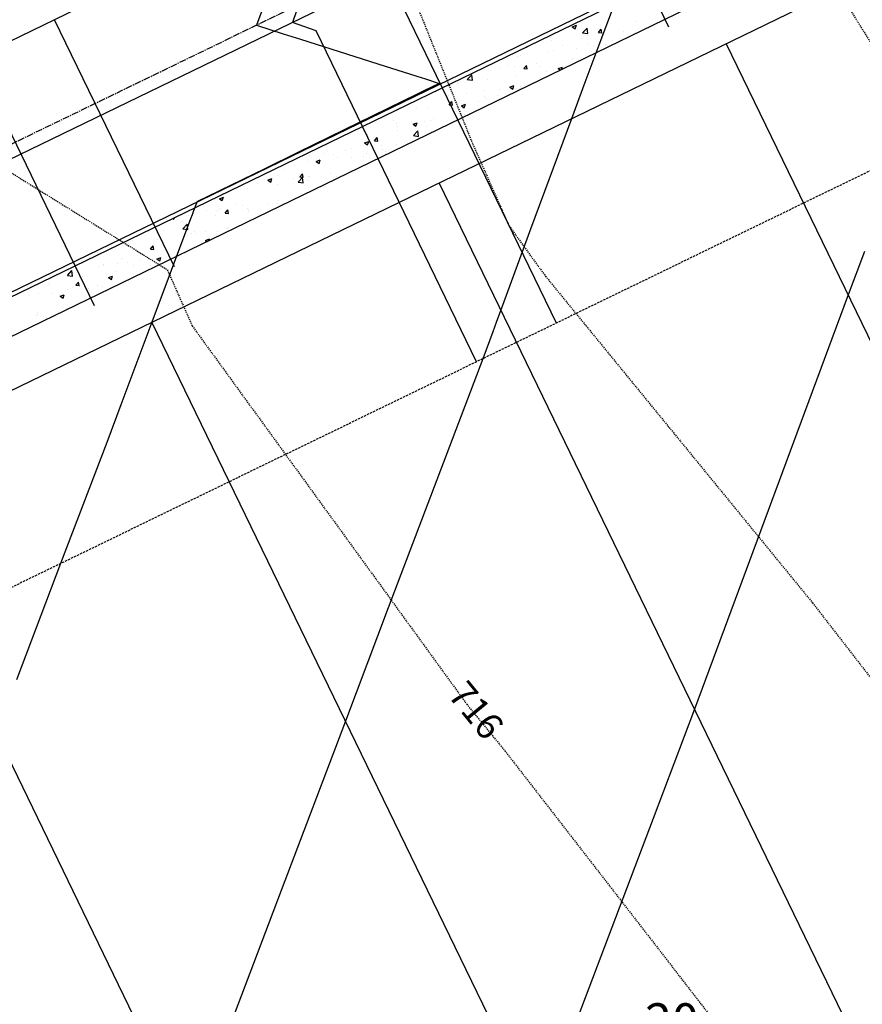
# Model space of a CAD drawing. Units: feet. Extents: x 2234101 to 2237149, y 13786948 to 13789321.
# Drawn here: x 2235557 to 2235652, y 13788081 to 13788192 of the extents above; entities that cross this region are included whole.
import ezdxf

# ---------------------------------------------------------------- set-up
doc = ezdxf.new("R2010")
doc.units = ezdxf.units.FT
doc.header["$MEASUREMENT"] = 0
for name, pattern in [('CENTER2', [1.125, 0.75, -0.125, 0.125, -0.125]), ('HIDDEN2', [0.1875, 0.125, -0.0625]), ('MP3003400$0$HIDDEN', [0.375, 0.25, -0.125])]:
    doc.linetypes.add(name, pattern=pattern)
for name, color, linetype in [('CE-TOPO-ANNO-CONT', 21, 'Continuous'), ('CE-TOPO-MINR', 39, 'HIDDEN2'), ('CP-ROAD-CNTR-U4', 1, 'CENTER2'), ('CP-TOPO-MAJR', 5, 'Continuous'), ('CP-TOPO-MINR', 4, 'Continuous'), ('MP3003400$0$CP-PROP-ANNO-U4', 51, 'Continuous'), ('MP3003400$0$CP-PROP-LOTS-U4', 253, 'Continuous'), ('MP3003400$0$CP-ROAD-CURB-BACK-U4', 253, 'Continuous'), ('MP3003400$0$CP-ROAD-CURB-FACE-U4', 252, 'Continuous'), ('MP3003400$0$CP-ROAD-RWAY-U4', 252, 'Continuous'), ('MP3003400$0$CP-SSWR-LATL-U4', 3, 'Continuous'), ('MP3003400$0$CP-SSWR-PIPE-08-U4', 6, 'Continuous'), ('MP3003400$0$CP-SWLK-OTLN-U4', 252, 'Continuous'), ('MP3003400$0$CP-SWLK-PATT-U4', 253, 'Continuous'), ('MP3003400$0$CP-UTIL-ESMT-U4', 252, 'MP3003400$0$HIDDEN'), ('MP3003400$0$CP-WATR-LINE-08-U4', 5, 'Continuous'), ('MP3003400$0$CP-WATR-SRVC-U4', 3, 'Continuous')]:
    doc.layers.add(name, color=color, linetype=linetype)
doc.styles.add('MP3003400$0$A_PD-080', font='Simplex.shx', dxfattribs={"height": 0.08})
doc.styles.add('SIMPLEX', font='simplex.shx')

msp = doc.modelspace()

# ---------------------------------------------------------------- linework, layer by layer
at = {"layer": 'CE-TOPO-MINR', "color": 39, "linetype": 'HIDDEN2', "lineweight": -3}
for p, q in [((2235633.63, 13788220.18, 718), (2235653.59, 13788188.18, 718)), ((2235598.16, 13788202.14, 717), (2235607.74, 13788178.35, 717)), ((2235543.36, 13788182.63, 716), (2235573.36, 13788163.99, 716)), ((2235607.74, 13788178.35, 717), (2235611.9, 13788168.95, 717)), ((2235611.9, 13788168.95, 717), (2235616.03, 13788163.25, 717)), ((2235573.36, 13788163.99, 716), (2235576.18, 13788157.64, 716)), ((2235616.03, 13788163.25, 717), (2235646.16, 13788126.4, 717)), ((2235576.18, 13788157.64, 716), (2235607.15, 13788114.97, 716)), ((2235646.16, 13788126.4, 717), (2235653.51, 13788116.91, 717)), ((2235607.15, 13788114.97, 716), (2235611.44, 13788109.72, 716)), ((2235611.44, 13788109.72, 716), (2235638.16, 13788075.24, 716))]:
    msp.add_line(p, q, dxfattribs=at)
at = {"layer": 'CP-ROAD-CNTR-U4'}
msp.add_line((2234913.84, 13787866.7), (2236672.74, 13788720.1), dxfattribs=at)
at = {"layer": 'CP-TOPO-MAJR', "color": 2, "linetype": 'Continuous', "lineweight": -3}
for p, q in [((2235623.67, 13788193.59, 720), (2235622.06, 13788189.3, 720)), ((2235622.06, 13788189.3, 720), (2235620.48, 13788185.11, 720)), ((2235620.48, 13788185.11, 720), (2235618.95, 13788181.02, 720)), ((2235618.95, 13788181.02, 720), (2235614.35, 13788168.56, 720)), ((2235614.35, 13788168.56, 720), (2235611.33, 13788160.35, 720)), ((2235611.33, 13788160.35, 720), (2235610.48, 13788158.05, 720)), ((2235610.48, 13788158.05, 720), (2235610.08, 13788156.97, 720)), ((2235610.08, 13788156.97, 720), (2235608.94, 13788153.94, 720)), ((2235608.94, 13788153.94, 720), (2235598.29, 13788125.83, 720)), ((2235598.29, 13788125.83, 720), (2235593.46, 13788113.08, 720)), ((2235593.46, 13788113.08, 720), (2235586.22, 13788093.97, 720)), ((2235586.22, 13788093.97, 720), (2235575.91, 13788066.78, 720))]:
    msp.add_line(p, q, dxfattribs=at)
at = {"layer": 'CP-TOPO-MINR', "color": 1, "linetype": 'Continuous', "lineweight": -3}
for p, q in [((2235585.25, 13788196.44, 719), (2235583.42, 13788191.57, 719)), ((2235583.42, 13788191.57, 719), (2235586.45, 13788190.61, 719)), ((2235586.45, 13788190.61, 719), (2235588.38, 13788190, 719)), ((2235588.38, 13788190, 719), (2235597.1, 13788187.22, 719)), ((2235597.1, 13788187.22, 719), (2235601.52, 13788185.81, 719)), ((2235601.52, 13788185.81, 719), (2235602.5, 13788185.5, 719)), ((2235604.03, 13788185.01, 719), (2235602.32, 13788184.17, 719)), ((2235602.5, 13788185.5, 719), (2235604.03, 13788185.01, 719)), ((2235602.32, 13788184.17, 719), (2235601.48, 13788183.76, 719)), ((2235601.48, 13788183.76, 719), (2235593.33, 13788179.78, 719)), ((2235593.33, 13788179.78, 719), (2235588.09, 13788177.21, 719)), ((2235588.09, 13788177.21, 719), (2235584.35, 13788175.38, 719)), ((2235584.35, 13788175.38, 719), (2235576.71, 13788171.65, 719)), ((2235576.71, 13788171.65, 719), (2235576.66, 13788171.51, 719)), ((2235576.33, 13788170.63, 719), (2235576.16, 13788170.18, 719)), ((2235576.66, 13788171.51, 719), (2235576.33, 13788170.63, 719)), ((2235575.99, 13788169.71, 719), (2235571.61, 13788158.06, 719)), ((2235576.16, 13788170.18, 719), (2235575.99, 13788169.71, 719)), ((2235652.01, 13788166.04, 721), (2235650.16, 13788161.16, 721)), ((2235650.16, 13788161.16, 721), (2235645.24, 13788147.88, 721)), ((2235571.61, 13788158.06, 719), (2235571.16, 13788156.85, 719)), ((2235571.16, 13788156.85, 719), (2235568.12, 13788148.74, 719)), ((2235568.12, 13788148.74, 719), (2235566.53, 13788144.49, 719)), ((2235645.24, 13788147.88, 721), (2235632.83, 13788114.4, 721)), ((2235566.53, 13788144.49, 719), (2235561.31, 13788130.83, 719)), ((2235561.31, 13788130.83, 719), (2235556.34, 13788117.71, 719)), ((2235632.83, 13788114.4, 721), (2235628.16, 13788102.08, 721)), ((2235628.16, 13788102.08, 721), (2235617.87, 13788074.91, 721))]:
    msp.add_line(p, q, dxfattribs=at)
at = {"layer": 'MP3003400$0$CP-PROP-LOTS-U4'}
for p, q in [((2235745.54, 13787964.57), (2235636.41, 13788189.5)), ((2235713.15, 13787948.86), (2235604.02, 13788173.78)), ((2235680.76, 13787933.14), (2235571.63, 13788158.07)), ((2235648.37, 13787917.43), (2235539.24, 13788142.35))]:
    msp.add_line(p, q, dxfattribs=at)
at = {"layer": 'MP3003400$0$CP-ROAD-CURB-BACK-U4'}
msp.add_line((2234979.09, 13787881.13), (2235854.49, 13788305.86), dxfattribs=at)
at = {"layer": 'MP3003400$0$CP-ROAD-CURB-FACE-U4'}
msp.add_line((2234965.37, 13787875.03), (2235854.27, 13788306.31), dxfattribs=at)
at = {"layer": 'MP3003400$0$CP-ROAD-RWAY-U4'}
msp.add_line((2234969.74, 13787866.04), (2235858.64, 13788297.32), dxfattribs=at)
at = {"layer": 'MP3003400$0$CP-SSWR-LATL-U4'}
for p, q in [((2235617.25, 13788157.97), (2235599.14, 13788195.31)), ((2235588.39, 13788194.54), (2235587.47, 13788191.87)), ((2235590.14, 13788190.94), (2235587.47, 13788191.87)), ((2235608.25, 13788153.61), (2235590.14, 13788190.94))]:
    msp.add_line(p, q, dxfattribs=at)
at = {"layer": 'MP3003400$0$CP-SSWR-PIPE-08-U4'}
msp.add_line((2235773.7, 13788282.23), (2235323.86, 13788063.97), dxfattribs=at)
at = {"layer": 'MP3003400$0$CP-SWLK-OTLN-U4'}
msp.add_line((2234967.34, 13787870.98), (2235856.24, 13788302.27), dxfattribs=at)
at = {"layer": 'MP3003400$0$CP-SWLK-PATT-U4', "linetype": 'Continuous'}
for p, q in [((2235626.27, 13788192.01), (2235626.27, 13788192.01)), ((2235619.05, 13788191.39), (2235619.51, 13788191.56)), ((2235619.05, 13788191.39), (2235619.38, 13788191.17)), ((2235619.38, 13788191.17), (2235619.51, 13788191.56)), ((2235619.61, 13788191.11), (2235619.61, 13788191.11)), ((2235620.21, 13788190.71), (2235620.72, 13788191.23)), ((2235620.21, 13788190.71), (2235620.79, 13788190.62)), ((2235620.79, 13788190.62), (2235620.72, 13788191.23)), ((2235622, 13788190.74), (2235622.32, 13788191.12)), ((2235622, 13788190.74), (2235622.39, 13788190.71)), ((2235622.39, 13788190.71), (2235622.32, 13788191.12)), ((2235622.41, 13788190.57), (2235622.41, 13788190.57)), ((2235622.9, 13788191.52), (2235622.9, 13788191.52)), ((2235624.88, 13788190.9), (2235624.88, 13788190.9)), ((2235616.63, 13788190.17), (2235616.63, 13788190.17)), ((2235616.68, 13788189.82), (2235616.68, 13788189.82)), ((2235620.1, 13788190.03), (2235620.1, 13788190.03)), ((2235620.79, 13788190.36), (2235620.79, 13788190.36)), ((2235623.57, 13788189.88), (2235623.57, 13788189.88)), ((2235624.54, 13788190.05), (2235624.54, 13788190.05)), ((2235613.86, 13788189.11), (2235613.91, 13788189.07)), ((2235613.91, 13788189.07), (2235613.94, 13788189.15)), ((2235616.2, 13788188.49), (2235616.2, 13788188.49)), ((2235616.96, 13788188.75), (2235616.96, 13788188.75)), ((2235618, 13788189.3), (2235618, 13788189.3)), ((2235619.54, 13788188.94), (2235619.54, 13788188.94)), ((2235620.75, 13788189.4), (2235620.75, 13788189.4)), ((2235621.47, 13788189.15), (2235621.47, 13788189.15)), ((2235622.82, 13788189.36), (2235622.82, 13788189.36)), ((2235612.82, 13788188), (2235612.82, 13788188)), ((2235613.17, 13788188.1), (2235613.17, 13788188.1)), ((2235614.97, 13788187.26), (2235614.97, 13788187.26)), ((2235619.08, 13788187.8), (2235619.08, 13788187.8)), ((2235620.7, 13788188.01), (2235620.7, 13788188.01)), ((2235610.88, 13788186.72), (2235610.88, 13788186.72)), ((2235611.87, 13788187.02), (2235611.87, 13788187.02)), ((2235612.51, 13788186.93), (2235612.51, 13788186.93)), ((2235613.58, 13788186.67), (2235613.89, 13788187.04)), ((2235613.58, 13788186.67), (2235613.97, 13788186.64)), ((2235613.97, 13788186.64), (2235613.89, 13788187.04)), ((2235615.34, 13788186.87), (2235615.34, 13788186.87)), ((2235616.12, 13788186.32), (2235616.12, 13788186.32)), ((2235617.47, 13788186.68), (2235617.93, 13788186.85)), ((2235617.47, 13788186.68), (2235617.69, 13788186.53)), ((2235617.84, 13788186.6), (2235617.93, 13788186.85)), ((2235607.2, 13788185.45), (2235607.71, 13788185.98)), ((2235607.2, 13788185.45), (2235607.78, 13788185.36)), ((2235607.78, 13788185.36), (2235607.71, 13788185.98)), ((2235609.46, 13788185.42), (2235609.46, 13788185.42)), ((2235612.74, 13788185.84), (2235612.74, 13788185.84)), ((2235603.67, 13788183.99), (2235603.67, 13788183.99)), ((2235606.12, 13788184.96), (2235606.12, 13788184.96)), ((2235609.17, 13788184.15), (2235609.17, 13788184.15)), ((2235610.8, 13788184.37), (2235610.8, 13788184.37)), ((2235612.01, 13788184.58), (2235612.46, 13788184.75)), ((2235612.01, 13788184.58), (2235612.33, 13788184.36)), ((2235612.33, 13788184.36), (2235612.46, 13788184.75)), ((2235612.9, 13788184.22), (2235612.9, 13788184.22)), ((2235613.26, 13788184.69), (2235613.26, 13788184.69)), ((2235602.61, 13788183.29), (2235602.61, 13788183.29)), ((2235605.04, 13788183.11), (2235605.04, 13788183.11)), ((2235605.07, 13788183.61), (2235605.07, 13788183.61)), ((2235605.16, 13788182.6), (2235605.47, 13788182.97)), ((2235605.32, 13788182.92), (2235605.32, 13788182.92)), ((2235605.55, 13788182.56), (2235605.47, 13788182.97)), ((2235606.04, 13788182.8), (2235606.04, 13788182.8)), ((2235607.14, 13788183.84), (2235607.14, 13788183.84)), ((2235608.51, 13788182.97), (2235608.51, 13788182.97)), ((2235609.11, 13788183.57), (2235609.11, 13788183.57)), ((2235609.38, 13788183.26), (2235609.38, 13788183.26)), ((2235610.61, 13788183.69), (2235610.61, 13788183.69)), ((2235599.38, 13788181.89), (2235599.38, 13788181.89)), ((2235601.53, 13788182.27), (2235601.53, 13788182.27)), ((2235602.67, 13788182.31), (2235602.67, 13788182.31)), ((2235605.16, 13788182.6), (2235605.55, 13788182.56)), ((2235606.55, 13788182.48), (2235607, 13788182.66)), ((2235606.55, 13788182.48), (2235606.87, 13788182.26)), ((2235606.87, 13788182.26), (2235607, 13788182.66)), ((2235598.9, 13788180.83), (2235598.9, 13788180.83)), ((2235600.9, 13788180.73), (2235600.9, 13788180.73)), ((2235601.09, 13788180.39), (2235601.54, 13788180.56)), ((2235601.41, 13788180.17), (2235601.54, 13788180.56)), ((2235602.37, 13788180.68), (2235602.37, 13788180.68)), ((2235603.08, 13788180.84), (2235603.08, 13788180.84)), ((2235603.36, 13788181.05), (2235603.36, 13788181.05)), ((2235606.87, 13788181.49), (2235606.87, 13788181.49)), ((2235607.46, 13788181.59), (2235607.46, 13788181.59)), ((2235595.16, 13788179.97), (2235595.16, 13788179.97)), ((2235595.5, 13788179.54), (2235595.5, 13788179.54)), ((2235599.27, 13788180.51), (2235599.27, 13788180.51)), ((2235599.29, 13788180.19), (2235599.29, 13788180.19)), ((2235599.31, 13788179.73), (2235599.31, 13788179.73)), ((2235601.09, 13788180.39), (2235601.41, 13788180.17)), ((2235601.13, 13788179.12), (2235601.63, 13788179.65)), ((2235601.7, 13788179.03), (2235601.63, 13788179.65)), ((2235602.59, 13788180.15), (2235602.59, 13788180.15)), ((2235592.59, 13788178.79), (2235592.59, 13788178.79)), ((2235595.62, 13788178.29), (2235596.08, 13788178.46)), ((2235595.95, 13788178.07), (2235596.08, 13788178.46)), ((2235595.97, 13788179.27), (2235595.97, 13788179.27)), ((2235596.74, 13788178.52), (2235597.05, 13788178.9)), ((2235596.74, 13788178.52), (2235597.12, 13788178.49)), ((2235597.12, 13788178.49), (2235597.05, 13788178.9)), ((2235601.13, 13788179.12), (2235601.7, 13788179.03)), ((2235590.7, 13788177.8), (2235590.7, 13788177.8)), ((2235593.45, 13788177.41), (2235593.45, 13788177.41)), ((2235594.17, 13788177.66), (2235594.17, 13788177.66)), ((2235595.62, 13788178.29), (2235595.95, 13788178.07)), ((2235597.56, 13788177.95), (2235597.56, 13788177.95)), ((2235597.64, 13788177.51), (2235597.64, 13788177.51)), ((2235597.98, 13788177.27), (2235597.98, 13788177.27)), ((2235599.19, 13788178.16), (2235599.19, 13788178.16)), ((2235589.23, 13788176.21), (2235589.23, 13788176.21)), ((2235589.36, 13788176.87), (2235589.36, 13788176.87)), ((2235590.16, 13788176.19), (2235590.62, 13788176.37)), ((2235590.16, 13788176.19), (2235590.49, 13788175.98)), ((2235590.49, 13788175.98), (2235590.62, 13788176.37)), ((2235590.99, 13788177.08), (2235590.99, 13788177.08)), ((2235592.07, 13788176.93), (2235592.07, 13788176.93)), ((2235592.51, 13788176.62), (2235592.51, 13788176.62)), ((2235594.19, 13788176.62), (2235594.19, 13788176.62)), ((2235595.54, 13788176.78), (2235595.54, 13788176.78)), ((2235595.89, 13788177.11), (2235595.89, 13788177.11)), ((2235586.61, 13788175.31), (2235586.61, 13788175.31)), ((2235590.4, 13788175.96), (2235590.4, 13788175.96)), ((2235584.7, 13788174.1), (2235585.16, 13788174.27)), ((2235584.7, 13788174.1), (2235585.03, 13788173.88)), ((2235585.03, 13788173.88), (2235585.16, 13788174.27)), ((2235585.93, 13788174.65), (2235585.93, 13788174.65)), ((2235587.65, 13788174.31), (2235587.65, 13788174.31)), ((2235588.11, 13788173.86), (2235588.62, 13788174.39)), ((2235588.11, 13788173.86), (2235588.69, 13788173.77)), ((2235588.31, 13788174.45), (2235588.63, 13788174.82)), ((2235588.31, 13788174.45), (2235588.7, 13788174.42)), ((2235588.69, 13788173.77), (2235588.62, 13788174.39)), ((2235588.7, 13788174.42), (2235588.63, 13788174.82)), ((2235589.15, 13788174.04), (2235589.15, 13788174.04)), ((2235589.28, 13788174.52), (2235589.28, 13788174.52)), ((2235589.4, 13788174.5), (2235589.4, 13788174.5)), ((2235591.74, 13788174.84), (2235591.74, 13788174.84)), ((2235592.43, 13788174.46), (2235592.43, 13788174.46)), ((2235582.44, 13788173.1), (2235582.44, 13788173.1)), ((2235583.55, 13788173.76), (2235583.55, 13788173.76)), ((2235585.81, 13788173.58), (2235585.81, 13788173.58)), ((2235579.24, 13788172), (2235579.7, 13788172.18)), ((2235579.24, 13788172), (2235579.56, 13788171.78)), ((2235579.56, 13788171.78), (2235579.7, 13788172.18)), ((2235585.94, 13788171.74), (2235585.94, 13788171.74)), ((2235587.57, 13788171.96), (2235587.57, 13788171.96)), ((2235577.75, 13788170.66), (2235577.75, 13788170.66)), ((2235579.1, 13788170.74), (2235579.1, 13788170.74)), ((2235579.38, 13788170.88), (2235579.38, 13788170.88)), ((2235579.89, 13788170.38), (2235580.2, 13788170.75)), ((2235580.28, 13788170.34), (2235580.2, 13788170.75)), ((2235581.2, 13788171.47), (2235581.2, 13788171.47)), ((2235581.84, 13788171.2), (2235581.84, 13788171.2)), ((2235582.36, 13788170.93), (2235582.36, 13788170.93)), ((2235582.55, 13788170.79), (2235582.55, 13788170.79)), ((2235582.57, 13788170.6), (2235582.57, 13788170.6)), ((2235584.67, 13788171.32), (2235584.67, 13788171.32)), ((2235585.73, 13788171.42), (2235585.73, 13788171.42)), ((2235586.34, 13788171.44), (2235586.34, 13788171.44)), ((2235573.98, 13788169.77), (2235574.1, 13788169.69)), ((2235574.1, 13788169.69), (2235574.16, 13788169.85)), ((2235574.97, 13788169.48), (2235574.97, 13788169.48)), ((2235575.74, 13788170.06), (2235575.74, 13788170.06)), ((2235578.76, 13788170.13), (2235578.76, 13788170.13)), ((2235579.07, 13788170.52), (2235579.07, 13788170.52)), ((2235579.89, 13788170.38), (2235580.28, 13788170.34)), ((2235572.97, 13788168.46), (2235572.97, 13788168.46)), ((2235575.1, 13788168.61), (2235575.61, 13788169.13)), ((2235575.1, 13788168.61), (2235575.68, 13788168.52)), ((2235575.68, 13788168.52), (2235575.61, 13788169.13)), ((2235576.44, 13788168.31), (2235576.44, 13788168.31)), ((2235577.67, 13788168.31), (2235577.67, 13788168.31)), ((2235579, 13788168.35), (2235579, 13788168.35)), ((2235580.13, 13788168.64), (2235580.13, 13788168.64)), ((2235580.32, 13788168.71), (2235580.32, 13788168.71)), ((2235569.47, 13788167.23), (2235569.47, 13788167.23)), ((2235571.94, 13788167.56), (2235571.94, 13788167.56)), ((2235572.28, 13788167.41), (2235572.28, 13788167.41)), ((2235572.74, 13788167.41), (2235572.74, 13788167.41)), ((2235575.66, 13788167.9), (2235575.66, 13788167.9)), ((2235576.04, 13788168.1), (2235576.04, 13788168.1)), ((2235576.53, 13788168.06), (2235576.53, 13788168.06)), ((2235577.66, 13788167.29), (2235578.11, 13788167.46)), ((2235577.66, 13788167.29), (2235577.82, 13788167.18)), ((2235578.06, 13788167.3), (2235578.11, 13788167.46)), ((2235568.95, 13788166.76), (2235568.95, 13788166.76)), ((2235569, 13788166.99), (2235569, 13788166.99)), ((2235571.47, 13788166.3), (2235571.78, 13788166.68)), ((2235571.47, 13788166.3), (2235571.86, 13788166.27)), ((2235571.86, 13788166.27), (2235571.78, 13788166.68)), ((2235568.23, 13788165.28), (2235568.23, 13788165.28)), ((2235570.23, 13788165), (2235570.23, 13788165)), ((2235571.7, 13788165.14), (2235571.7, 13788165.14)), ((2235572.2, 13788165.19), (2235572.65, 13788165.37)), ((2235572.2, 13788165.24), (2235572.2, 13788165.24)), ((2235572.2, 13788165.19), (2235572.52, 13788164.97)), ((2235572.52, 13788164.97), (2235572.65, 13788165.37)), ((2235574.33, 13788165.54), (2235574.33, 13788165.54)), ((2235562.03, 13788163.92), (2235562.03, 13788163.92)), ((2235562.09, 13788163.35), (2235562.6, 13788163.88)), ((2235562.21, 13788163.88), (2235562.21, 13788163.88)), ((2235562.67, 13788163.26), (2235562.6, 13788163.88)), ((2235565.58, 13788164.37), (2235565.58, 13788164.37)), ((2235566.13, 13788164.56), (2235566.13, 13788164.56)), ((2235566.14, 13788164.46), (2235566.14, 13788164.46)), ((2235567.76, 13788164.67), (2235567.76, 13788164.67)), ((2235568.92, 13788164.83), (2235568.92, 13788164.83)), ((2235569.6, 13788164.41), (2235569.6, 13788164.41)), ((2235571.43, 13788164.48), (2235571.43, 13788164.48)), ((2235562.09, 13788163.35), (2235562.67, 13788163.26)), ((2235563.85, 13788163.18), (2235563.85, 13788163.18)), ((2235566.74, 13788163.09), (2235567.19, 13788163.27)), ((2235566.74, 13788163.09), (2235567.06, 13788162.88)), ((2235567.06, 13788162.88), (2235567.19, 13788163.27)), ((2235567.64, 13788163.83), (2235567.64, 13788163.83)), ((2235560, 13788162.27), (2235560, 13788162.27)), ((2235560.06, 13788162.53), (2235560.06, 13788162.53)), ((2235562.13, 13788161.72), (2235562.13, 13788161.72)), ((2235563.05, 13788162.23), (2235563.36, 13788162.6)), ((2235563.05, 13788162.23), (2235563.43, 13788162.2)), ((2235563.43, 13788162.2), (2235563.36, 13788162.6)), ((2235563.47, 13788162.13), (2235563.47, 13788162.13)), ((2235564.43, 13788161.89), (2235564.43, 13788161.89)), ((2235565.5, 13788162.21), (2235565.5, 13788162.21)), ((2235566.05, 13788162.11), (2235566.05, 13788162.11)), ((2235566.94, 13788161.98), (2235566.94, 13788161.98)), ((2235557.86, 13788161.03), (2235557.86, 13788161.03)), ((2235558.84, 13788161.3), (2235558.84, 13788161.3)), ((2235560.32, 13788161.35), (2235560.32, 13788161.35)), ((2235561.27, 13788161), (2235561.73, 13788161.17)), ((2235561.27, 13788161), (2235561.6, 13788160.78)), ((2235561.6, 13788160.78), (2235561.73, 13788161.17)), ((2235562.05, 13788159.56), (2235562.05, 13788159.56)), ((2235558.61, 13788158.79), (2235558.61, 13788158.79)), ((2235558.73, 13788158.95), (2235558.73, 13788158.95)), ((2235558.77, 13788159.14), (2235558.77, 13788159.14)), ((2235559.79, 13788158.65), (2235559.79, 13788158.65))]:
    msp.add_line(p, q, dxfattribs=at)
at = {"layer": 'MP3003400$0$CP-UTIL-ESMT-U4'}
msp.add_line((2235867.37, 13788279.32), (2234969.47, 13787843.68), dxfattribs=at)
at = {"layer": 'MP3003400$0$CP-WATR-LINE-08-U4'}
msp.add_line((2235888.57, 13788351.3), (2235426.58, 13788127.15), dxfattribs=at)
at = {"layer": 'MP3003400$0$CP-WATR-SRVC-U4'}
for p, q in [((2235629.95, 13788191.36), (2235616.42, 13788219.25)), ((2235574.17, 13788164.3), (2235560.64, 13788192.19)), ((2235565.17, 13788159.93), (2235551.64, 13788187.82))]:
    msp.add_line(p, q, dxfattribs=at)

# ---------------------------------------------------------------- texts
at = {"layer": 'MP3003400$0$CP-PROP-ANNO-U4', "style": 'MP3003400$0$A_PD-080'}
msp.add_text('20', height=4, dxfattribs=at).set_placement((2235627.26, 13788077.24))

# ---------------------------------------------------------------- next in the draw order: texts
at = {"layer": 'CE-TOPO-ANNO-CONT', "color": 21, "linetype": 'Continuous', "lineweight": -3, "insert": (2235607.9, 13788114.05, 716), "char_height": 3, "width": 7.07, "attachment_point": 5, "rotation": 309.2609, "style": 'SIMPLEX', "bg_fill": 3, "box_fill_scale": 1.25, "bg_fill_color": 256, "bg_fill_true_color": 13158600, "bg_fill_transparency": 0}
msp.add_mtext('716', dxfattribs=at)

doc.saveas('drawing.dxf')
